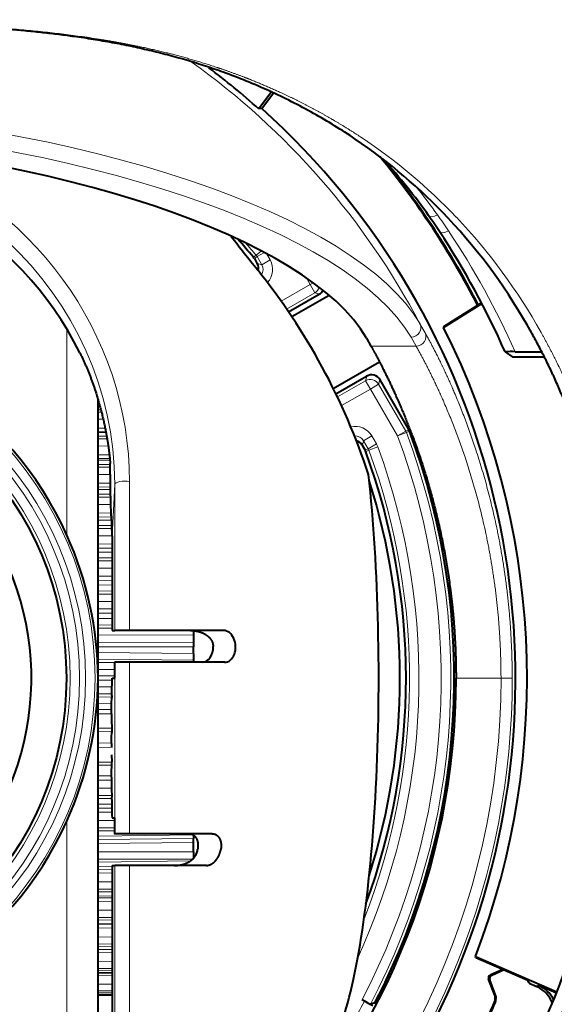
# Model space of a CAD drawing. Extents: x 30 to 581, y 54 to 353.
# Drawn here: x 105 to 122, y 274 to 305 of the extents above; entities that cross this region are included whole.
import ezdxf
from ezdxf.enums import TextEntityAlignment as Align

# ---------------------------------------------------------------- set-up
doc = ezdxf.new("R2010")
doc.units = 0
doc.layers.get('0').update_dxf_attribs({"lineweight": 13})
doc.styles.get("Standard").update_dxf_attribs({"font": 'isocp.shx'})
doc.dimstyles.get("Standard").update_dxf_attribs({"dimtxt": 2.5, "dimasz": 2.5, "dimexe": 1.25, "dimexo": 0.625, "dimtad": 1, "dimcen": 2.5, "dimadec": 0, "dimazin": 0, "dimtfac": 1, "dimtmove": 0, "dimatfit": 0, "dimfxl": 1, "dimarcsym": 0})

# ---------------------------------------------------------------- blocks, each defined once
blk = doc.blocks.new('*D3')
at = {"color": 7, "lineweight": 13}
blk.add_line((58.243597, 269.723319), (140.842558, 337.617216), dxfattribs=at)
at = {"color": 7, "lineweight": 13, "ltscale": 0.477289}
blk.add_line((140.842558, 337.617216), (159.934126, 337.617216), dxfattribs=at)
at = {"color": 7, "lineweight": 13}
for points in [[(134.041064, 331.189009), (135.495688, 333.22225), (133.219328, 332.188726)], [(59.698222, 271.756558), (58.243597, 269.723319), (60.519957, 270.756843)]]:
    blk.add_lwpolyline(points, dxfattribs=at)
blk.add_arc((96.869643, 301.472784), 50, 218.273274, 269.999997, dxfattribs=at)
at = {"color": 7, "lineweight": 13, "width": 0.8}
for s, p, p2 in [('%%c', (143.534525, 338.117216), (146.46786, 338.117216)), ('100', (147.467856, 338.117216), (157.934126, 338.117216))]:
    blk.add_text(s, height=5, dxfattribs=at).set_placement(p, p2, align=Align.FIT)
blk = doc.blocks.new('BLOCK1310')
at = {"color": 7, "lineweight": 40, "ltscale": 0.000442}
blk.add_line((14.484, 19.221), (14.495, 19.235), dxfattribs=at)
at = {"color": 7, "lineweight": 40, "ltscale": 0.016575}
blk.add_line((16.453, 18.461), (16.054, 17.931), dxfattribs=at)
at = {"color": 7, "lineweight": 40, "ltscale": 0.01535}
blk.add_line((16.148, 17.94), (16.518, 18.431), dxfattribs=at)
at = {"color": 7, "lineweight": 40, "ltscale": 0.002369}
blk.add_line((16.148, 17.94), (16.054, 17.931), dxfattribs=at)
at = {"color": 7, "lineweight": 13, "ltscale": 0.005383}
blk.add_line((15.977, 13.318), (16.142, 13.456), dxfattribs=at)
at = {"color": 7, "lineweight": 13, "ltscale": 0.006572}
blk.add_line((16.234, 13.407), (16.006, 13.276), dxfattribs=at)
at = {"color": 7, "lineweight": 13, "ltscale": 0.005909}
blk.add_line((16.295, 13.376), (16.413, 13.171), dxfattribs=at)
at = {"color": 7, "lineweight": 13, "ltscale": 0.000218}
for p, q in [((15.895, 13.261), (15.888, 13.255)), ((15.924, 13.219), (15.917, 13.214)), ((16.017, 13.058), (16.009, 13.053)), ((17.956, 12.099), (17.961, 12.092)), ((19.456, 9.501), (19.452, 9.509)), ((19.866, 9.391), (19.873, 9.396)), ((20.772, 7.821), (20.78, 7.826)), ((20.793, 7.777), (20.802, 7.78)), ((19.317, 7.342), (19.309, 7.338)), ((19.41, 7.181), (19.402, 7.177)), ((19.432, 7.135), (19.423, 7.132))]:
    blk.add_line(p, q, dxfattribs=at)
at = {"color": 7, "lineweight": 13, "ltscale": 0.002499}
for p, q in [((15.977, 13.318), (15.895, 13.261)), ((16.006, 13.276), (15.924, 13.219)), ((19.5, 7.224), (19.41, 7.181)), ((19.522, 7.177), (19.432, 7.135))]:
    blk.add_line(p, q, dxfattribs=at)
at = {"color": 7, "lineweight": 40, "ltscale": 0.004643}
blk.add_line((15.917, 13.214), (16.009, 13.053), dxfattribs=at)
at = {"color": 7, "lineweight": 13, "ltscale": 0.007347}
for p, q in [((16.006, 13.276), (16.153, 13.021)), ((19.353, 7.478), (19.5, 7.224)), ((19.613, 7.628), (19.76, 7.374))]:
    blk.add_line(p, q, dxfattribs=at)
at = {"color": 7, "lineweight": 13, "ltscale": 0.003521}
for p, q in [((16.153, 13.021), (16.017, 13.058)), ((17.82, 12.136), (17.956, 12.099)), ((19.42, 9.365), (19.456, 9.501)), ((19.829, 9.255), (19.866, 9.391)), ((19.353, 7.478), (19.317, 7.342))]:
    blk.add_line(p, q, dxfattribs=at)
at = {"color": 7, "lineweight": 13, "ltscale": 0.007499}
for p, q in [((16.413, 13.171), (16.153, 13.021)), ((17.67, 12.395), (17.82, 12.136)), ((19.57, 9.105), (19.42, 9.365)), ((19.57, 9.105), (19.829, 9.255)), ((20.422, 7.629), (20.682, 7.779)), ((19.613, 7.628), (19.353, 7.478)), ((20.422, 7.629), (20.703, 7.734)), ((19.76, 7.374), (19.5, 7.224)), ((19.522, 7.177), (19.804, 7.281))]:
    blk.add_line(p, q, dxfattribs=at)
at = {"color": 7, "lineweight": 13, "ltscale": 0.006348}
blk.add_line((17.543, 12.615), (17.67, 12.395), dxfattribs=at)
at = {"color": 7, "lineweight": 13, "ltscale": 0.002887}
blk.add_line((17.67, 12.395), (17.77, 12.453), dxfattribs=at)
at = {"color": 7, "lineweight": 13, "ltscale": 0.026213}
for p, q in [((16.762, 11.871), (17.67, 12.395)), ((18.662, 8.581), (19.57, 9.105))]:
    blk.add_line(p, q, dxfattribs=at)
at = {"color": 7, "lineweight": 13, "ltscale": 0.025572}
for p, q in [((16.934, 11.624), (17.82, 12.136)), ((18.534, 8.854), (19.42, 9.365))]:
    blk.add_line(p, q, dxfattribs=at)
at = {"color": 7, "lineweight": 40, "ltscale": 0.027857}
for p, q in [((16.996, 11.534), (17.961, 12.092)), ((18.487, 8.951), (19.452, 9.509))]:
    blk.add_line(p, q, dxfattribs=at)
at = {"color": 7, "lineweight": 40, "ltscale": 0.033887}
blk.add_line((18.276, 12.053), (17.102, 11.375), dxfattribs=at)
at = {"color": 7, "lineweight": 40, "ltscale": 0.035636}
blk.add_line((21.871, 11.041), (23.08, 11.797), dxfattribs=at)
at = {"color": 7, "lineweight": 40, "ltscale": 0.03497}
blk.add_line((21.881, 11.079), (23.068, 11.82), dxfattribs=at)
at = {"color": 7, "lineweight": 13, "ltscale": 0.162362}
blk.add_line((10.017, 10.994), (10.017, 4.499), dxfattribs=at)
at = {"color": 7, "lineweight": 13, "ltscale": 0.0081}
blk.add_line((21.131, 11.158), (21.292, 10.876), dxfattribs=at)
at = {"color": 7, "lineweight": 40, "ltscale": 0.000971}
blk.add_line((21.881, 11.079), (21.871, 11.041), dxfattribs=at)
at = {"color": 7, "lineweight": 40, "ltscale": 0.007223}
blk.add_line((19.445, 10.71), (19.588, 10.459), dxfattribs=at)
at = {"color": 7, "lineweight": 13, "ltscale": 0.007998}
blk.add_line((20.848, 10.736), (21.007, 10.459), dxfattribs=at)
at = {"color": 7, "lineweight": 13, "ltscale": 0.03548}
blk.add_line((19.588, 10.459), (21.007, 10.459), dxfattribs=at)
at = {"color": 7, "lineweight": 40, "ltscale": 0.007377}
blk.add_line((23.81, 10.276), (24.057, 10.113), dxfattribs=at)
at = {"color": 7, "lineweight": 40, "ltscale": 0.020898}
blk.add_line((24.127, 10.281), (24.963, 10.279), dxfattribs=at)
at = {"color": 7, "lineweight": 40, "ltscale": 0.041945}
blk.add_line((18.402, 9.124), (19.855, 9.962), dxfattribs=at)
at = {"color": 7, "lineweight": 40, "ltscale": 0.024755}
blk.add_line((25.047, 10.113), (24.057, 10.113), dxfattribs=at)
at = {"color": 7, "lineweight": 40, "ltscale": 0.045313}
blk.add_line((20.78, 7.826), (19.873, 9.396), dxfattribs=at)
at = {"color": 7, "lineweight": 13, "ltscale": 0.042617}
for p, q in [((19.57, 9.105), (20.422, 7.629)), ((19.829, 9.255), (20.682, 7.779))]:
    blk.add_line(p, q, dxfattribs=at)
at = {"color": 7, "lineweight": 40}
blk.add_line((11, -12.628), (11, 8.77), dxfattribs=at)
at = {"color": 7, "lineweight": 13, "ltscale": 0.000834}
blk.add_line((11.033, 8.65), (11, 8.65), dxfattribs=at)
at = {"color": 7, "lineweight": 13, "ltscale": 0.001509}
blk.add_line((11.06, 8.551), (11, 8.552), dxfattribs=at)
at = {"color": 7, "lineweight": 13, "ltscale": 0.001551}
blk.add_line((11, 8.546), (11.062, 8.545), dxfattribs=at)
at = {"color": 7, "lineweight": 13, "ltscale": 0.002192}
blk.add_line((11, 8.45), (11.088, 8.448), dxfattribs=at)
at = {"color": 7, "lineweight": 13, "ltscale": 0.002675}
blk.add_line((11, 8.374), (11.107, 8.373), dxfattribs=at)
at = {"color": 7, "lineweight": 13, "ltscale": 0.004013}
blk.add_line((11, 8.153), (11.161, 8.152), dxfattribs=at)
at = {"color": 7, "lineweight": 13, "ltscale": 0.005542}
blk.add_line((11.222, 7.868), (11, 7.872), dxfattribs=at)
at = {"color": 7, "lineweight": 13, "ltscale": 0.006064}
blk.add_line((11.243, 7.762), (11, 7.766), dxfattribs=at)
at = {"color": 7, "lineweight": 13, "ltscale": 0.002498}
for p, q in [((20.772, 7.821), (20.682, 7.779)), ((20.793, 7.777), (20.703, 7.734))]:
    blk.add_line(p, q, dxfattribs=at)
at = {"color": 7, "lineweight": 13, "ltscale": 0.006211}
blk.add_line((11, 7.735), (11.248, 7.731), dxfattribs=at)
at = {"color": 7, "lineweight": 13, "ltscale": 0.006735}
blk.add_line((11, 7.621), (11.269, 7.616), dxfattribs=at)
at = {"color": 7, "lineweight": 13, "ltscale": 0.007073}
blk.add_line((11, 7.539), (11.283, 7.538), dxfattribs=at)
at = {"color": 7, "lineweight": 13, "ltscale": 0.007967}
blk.add_line((11, 7.312), (11.319, 7.31), dxfattribs=at)
at = {"color": 7, "lineweight": 40, "ltscale": 0.004644}
blk.add_line((19.309, 7.338), (19.402, 7.177), dxfattribs=at)
at = {"color": 7, "lineweight": 13, "ltscale": 0.008882}
blk.add_line((11.355, 7.029), (11, 7.034), dxfattribs=at)
at = {"color": 7, "lineweight": 13, "ltscale": 0.009177}
blk.add_line((11.367, 6.915), (11, 6.92), dxfattribs=at)
at = {"color": 7, "lineweight": 13, "ltscale": 0.009297}
blk.add_line((11, 6.865), (11.372, 6.86), dxfattribs=at)
at = {"color": 7, "lineweight": 13, "ltscale": 0.009445}
blk.add_line((11, 6.733), (11.378, 6.727), dxfattribs=at)
at = {"color": 7, "lineweight": 13, "ltscale": 0.009474}
blk.add_line((11, 6.647), (11.379, 6.645), dxfattribs=at)
at = {"color": 7, "lineweight": 40, "ltscale": 0.034312}
blk.add_line((11.396, 5.392), (11.377, 6.764), dxfattribs=at)
at = {"color": 7, "lineweight": 13, "ltscale": 0.009557}
blk.add_line((11, 6.415), (11.382, 6.414), dxfattribs=at)
at = {"color": 7, "lineweight": 13, "ltscale": 0.009655}
blk.add_line((11.386, 6.137), (11, 6.142), dxfattribs=at)
at = {"color": 7, "lineweight": 13, "ltscale": 0.009695}
blk.add_line((11.388, 6.017), (11, 6.022), dxfattribs=at)
at = {"color": 7, "lineweight": 13, "ltscale": 0.009722}
blk.add_line((11, 5.943), (11.389, 5.938), dxfattribs=at)
at = {"color": 7, "lineweight": 13, "ltscale": 0.040614}
blk.add_line((11.439, 4.48), (11.522, 6.103), dxfattribs=at)
at = {"color": 7, "lineweight": 13, "ltscale": 0.115073}
blk.add_line((11.522, 6.103), (11.522, 1.5), dxfattribs=at)
at = {"color": 7, "lineweight": 13, "ltscale": 0.117166}
blk.add_line((11.987, 6.187), (11.987, 1.5), dxfattribs=at)
at = {"color": 7, "lineweight": 13, "ltscale": 0.009771}
blk.add_line((11, 5.795), (11.391, 5.789), dxfattribs=at)
at = {"color": 7, "lineweight": 13, "ltscale": 0.009798}
blk.add_line((11, 5.704), (11.392, 5.703), dxfattribs=at)
at = {"color": 7, "lineweight": 13, "ltscale": 0.009871}
blk.add_line((11, 5.47), (11.395, 5.469), dxfattribs=at)
at = {"color": 7, "lineweight": 13, "ltscale": 0.010305}
blk.add_line((11.412, 5.199), (11, 5.203), dxfattribs=at)
at = {"color": 7, "lineweight": 13, "ltscale": 0.010519}
blk.add_line((11.421, 5.074), (11, 5.078), dxfattribs=at)
at = {"color": 7, "lineweight": 13, "ltscale": 0.010664}
blk.add_line((11, 4.976), (11.427, 4.97), dxfattribs=at)
at = {"color": 7, "lineweight": 13, "ltscale": 0.010837}
blk.add_line((11, 4.812), (11.433, 4.807), dxfattribs=at)
at = {"color": 7, "lineweight": 13, "ltscale": 0.0109}
blk.add_line((11, 4.717), (11.436, 4.717), dxfattribs=at)
at = {"color": 7, "lineweight": 13, "ltscale": 0.01097}
for p, q in [((11, 4.483), (11.439, 4.483)), ((11.439, 4.222), (11, 4.225)), ((11.439, 4.092), (11, 4.095)), ((11, 3.695), (11.439, 3.696)), ((11, 3.462), (11.439, 3.463)), ((11.439, 3.212), (11, 3.215)), ((11.439, 3.079), (11, 3.082)), ((11, 2.936), (11.439, 2.931)), ((11, 2.745), (11.439, 2.74)), ((11, 2.645), (11.439, 2.646)), ((11, 2.414), (11.439, 2.416)), ((11.439, 2.178), (11, 2.18)), ((11.439, 2.042), (11, 2.044)), ((11, 1.878), (11.439, 1.874)), ((11, 1.676), (11.439, 1.672)), ((11, 1.574), (11.439, 1.576)), ((11.439, -6.017), (11, -6.022)), ((11.439, -6.137), (11, -6.142)), ((11, -6.415), (11.439, -6.414)), ((11, -6.647), (11.439, -6.645)), ((11, -7.312), (11.439, -7.31)), ((11, -7.539), (11.439, -7.537)), ((11, -8.153), (11.439, -8.15)), ((11, -8.374), (11.439, -8.371)), ((11, -8.931), (11.439, -8.928)), ((11, -9.145), (11.439, -9.142)), ((11, -9.642), (11.439, -9.638)), ((11, -9.847), (11.439, -9.843))]:
    blk.add_line(p, q, dxfattribs=at)
at = {"color": 7, "lineweight": 40, "ltscale": 0.074512}
blk.add_line((11.439, 4.48), (11.439, 1.5), dxfattribs=at)
at = {"color": 7, "lineweight": 13, "ltscale": 0.010971}
for p, q in [((11, 3.971), (11.439, 3.965)), ((11, 3.793), (11.439, 3.788)), ((11, -5.943), (11.439, -5.937)), ((11, -6.733), (11.439, -6.727)), ((11, -6.865), (11.439, -6.859)), ((11.439, -6.914), (11, -6.92)), ((11.439, -7.028), (11, -7.034)), ((11, -7.621), (11.439, -7.613)), ((11, -7.735), (11.439, -7.728)), ((11.439, -7.759), (11, -7.766)), ((11.439, -7.865), (11, -7.872)), ((11, -8.45), (11.439, -8.442)), ((11, -8.546), (11.439, -8.539)), ((11.439, -8.545), (11, -8.552)), ((11.439, -8.643), (11, -8.65)), ((11, -9.215), (11.439, -9.207))]:
    blk.add_line(p, q, dxfattribs=at)
at = {"color": 7, "lineweight": 13, "ltscale": 0.075001}
blk.add_line((11, 1.348), (14, 1.364), dxfattribs=at)
at = {"color": 7, "lineweight": 40, "ltscale": 0.001547}
blk.add_line((11.439, 1.5), (11.501, 1.5), dxfattribs=at)
at = {"color": 7, "lineweight": 40, "ltscale": 0.000523}
blk.add_line((11.501, 1.5), (11.522, 1.5), dxfattribs=at)
at = {"color": 7, "lineweight": 40, "ltscale": 0.011642}
for p, q in [((11.987, 1.5), (11.522, 1.5)), ((11.987, 0.5), (11.522, 0.5)), ((11.987, -4.9), (11.522, -4.9)), ((11.987, -5.9), (11.522, -5.9))]:
    blk.add_line(p, q, dxfattribs=at)
at = {"color": 7, "lineweight": 40, "ltscale": 0.074063}
blk.add_line((14.95, 1.5), (11.987, 1.5), dxfattribs=at)
at = {"color": 7, "lineweight": 40, "ltscale": 0.003293}
blk.add_line((14, 1.496), (14, 1.364), dxfattribs=at)
at = {"color": 7, "lineweight": 40, "ltscale": 0.00603}
blk.add_line((14, 1.364), (14, 1.123), dxfattribs=at)
at = {"color": 7, "lineweight": 13, "ltscale": 0.075}
for p, q in [((14, 1.123), (11, 1.129)), ((14, 0.985), (11, 0.991)), ((11, -5.47), (14, -5.466))]:
    blk.add_line(p, q, dxfattribs=at)
at = {"color": 7, "lineweight": 40, "ltscale": 0.003443}
blk.add_line((14, 1.123), (14, 0.985), dxfattribs=at)
at = {"color": 7, "lineweight": 40, "ltscale": 0.005098}
blk.add_line((14, 0.781), (14, 0.985), dxfattribs=at)
at = {"color": 7, "lineweight": 40, "ltscale": 0.000621}
blk.add_line((14.619, 1.025), (14.62, 1), dxfattribs=at)
at = {"color": 7, "lineweight": 13, "ltscale": 0.075003}
for p, q in [((11, 0.806), (14, 0.781)), ((11, 0.595), (14, 0.569))]:
    blk.add_line(p, q, dxfattribs=at)
at = {"color": 7, "lineweight": 40, "ltscale": 0.005292}
blk.add_line((14, 0.781), (14, 0.569), dxfattribs=at)
at = {"color": 7, "lineweight": 13, "ltscale": 0.012761}
for p, q in [((11, 0.492), (11.51, 0.495)), ((11, 0.272), (11.51, 0.276)), ((11.51, 0.069), (11, 0.069)), ((11, -4.483), (11.51, -4.483)), ((11, -4.717), (11.51, -4.717))]:
    blk.add_line(p, q, dxfattribs=at)
at = {"color": 7, "lineweight": 40, "ltscale": 0.000279}
for p, q in [((11.51, 0.5), (11.522, 0.5)), ((11.51, -4.9), (11.522, -4.9))]:
    blk.add_line(p, q, dxfattribs=at)
at = {"color": 7, "lineweight": 40, "ltscale": 0.0125}
for p, q in [((11.51, 0.5), (11.51, 0)), ((11.51, -4.4), (11.51, -4.9))]:
    blk.add_line(p, q, dxfattribs=at)
at = {"color": 7, "lineweight": 13, "ltscale": 0.135}
for p, q in [((11.522, 0.5), (11.522, -4.9)), ((11.987, -4.9), (11.987, 0.5))]:
    blk.add_line(p, q, dxfattribs=at)
at = {"color": 7, "lineweight": 40, "ltscale": 0.07488}
blk.add_line((14.983, 0.5), (11.987, 0.5), dxfattribs=at)
at = {"color": 7, "lineweight": 13, "ltscale": 0.04434}
blk.add_line((12.226, 0.5), (14, 0.512), dxfattribs=at)
at = {"color": 7, "lineweight": 40, "ltscale": 0.001427}
blk.add_line((14, 0.569), (14, 0.512), dxfattribs=at)
at = {"color": 7, "lineweight": 40, "ltscale": 0.000308}
blk.add_line((14, 0.512), (14, 0.5), dxfattribs=at)
at = {"color": 7, "lineweight": 40, "ltscale": 0.001828}
blk.add_line((11.437, 0), (11.51, 0), dxfattribs=at)
at = {"color": 7, "lineweight": 13, "ltscale": 0.0354}
blk.add_line((23.681, 0), (22.265, 0), dxfattribs=at)
at = {"color": 7, "lineweight": 13, "ltscale": 0.008801}
blk.add_line((23.681, 0), (24.033, 0), dxfattribs=at)
at = {"color": 7, "lineweight": 13, "ltscale": 0.010849}
blk.add_line((11.434, -0.069), (11, -0.069), dxfattribs=at)
at = {"color": 7, "lineweight": 13, "ltscale": 0.010803}
blk.add_line((11, -0.272), (11.432, -0.275), dxfattribs=at)
at = {"color": 7, "lineweight": 40, "ltscale": 0.007467}
blk.add_line((11.431, -0.547), (11.432, -0.248), dxfattribs=at)
at = {"color": 7, "lineweight": 13, "ltscale": 0.01079}
blk.add_line((11, -0.492), (11.432, -0.495), dxfattribs=at)
at = {"color": 7, "lineweight": 13, "ltscale": 0.010778}
blk.add_line((11, -0.595), (11.431, -0.591), dxfattribs=at)
at = {"color": 7, "lineweight": 40, "ltscale": 0.004723}
blk.add_line((11.426, -0.8), (11.431, -0.611), dxfattribs=at)
at = {"color": 7, "lineweight": 40, "ltscale": 0.001614}
blk.add_line((11.431, -0.547), (11.431, -0.611), dxfattribs=at)
at = {"color": 7, "lineweight": 13, "ltscale": 0.010656}
blk.add_line((11, -0.806), (11.426, -0.802), dxfattribs=at)
at = {"color": 7, "lineweight": 40, "ltscale": 0.004842}
blk.add_line((11.424, -0.994), (11.426, -0.8), dxfattribs=at)
at = {"color": 7, "lineweight": 13, "ltscale": 0.010609}
blk.add_line((11.424, -0.99), (11, -0.991), dxfattribs=at)
at = {"color": 7, "lineweight": 13, "ltscale": 0.010604}
for p, q in [((11.424, -1.128), (11, -1.129)), ((11.424, -3.079), (11, -3.082))]:
    blk.add_line(p, q, dxfattribs=at)
at = {"color": 7, "lineweight": 40, "ltscale": 0.003237}
for p, q in [((11.424, -1.123), (11.424, -0.994)), ((11.423, -2.057), (11.423, -2.187)), ((11.424, -3.121), (11.424, -3.25))]:
    blk.add_line(p, q, dxfattribs=at)
at = {"color": 7, "lineweight": 40, "ltscale": 0.005604}
for p, q in [((11.424, -1.123), (11.425, -1.347)), ((11.424, -3.25), (11.426, -3.474))]:
    blk.add_line(p, q, dxfattribs=at)
at = {"color": 7, "lineweight": 40, "ltscale": 0.005544}
for p, q in [((11.425, -1.347), (11.429, -1.569)), ((11.425, -2.411), (11.428, -2.633))]:
    blk.add_line(p, q, dxfattribs=at)
at = {"color": 7, "lineweight": 13, "ltscale": 0.010716}
for p, q in [((11, -1.574), (11.429, -1.576)), ((11, -2.645), (11.429, -2.646))]:
    blk.add_line(p, q, dxfattribs=at)
at = {"color": 7, "lineweight": 13, "ltscale": 0.010723}
blk.add_line((11, -1.676), (11.429, -1.672), dxfattribs=at)
at = {"color": 7, "lineweight": 40, "ltscale": 0.003883}
for p, q in [((11.425, -1.864), (11.428, -1.708)), ((11.425, -2.927), (11.429, -2.772))]:
    blk.add_line(p, q, dxfattribs=at)
at = {"color": 7, "lineweight": 40, "ltscale": 0.003482}
for p, q in [((11.429, -1.569), (11.428, -1.708)), ((11.429, -2.772), (11.428, -2.633))]:
    blk.add_line(p, q, dxfattribs=at)
at = {"color": 7, "lineweight": 13, "ltscale": 0.010586}
for p, q in [((11.423, -2.042), (11, -2.044)), ((11.423, -2.179), (11, -2.18))]:
    blk.add_line(p, q, dxfattribs=at)
at = {"color": 7, "lineweight": 40, "ltscale": 0.004841}
for p, q in [((11.423, -2.057), (11.425, -1.864)), ((11.424, -3.121), (11.425, -2.927))]:
    blk.add_line(p, q, dxfattribs=at)
at = {"color": 7, "lineweight": 13, "ltscale": 0.010724}
blk.add_line((11, -2.745), (11.429, -2.74), dxfattribs=at)
at = {"color": 7, "lineweight": 13, "ltscale": 0.010608}
blk.add_line((11.424, -3.212), (11, -3.215), dxfattribs=at)
at = {"color": 7, "lineweight": 13, "ltscale": 0.010652}
blk.add_line((11, -3.462), (11.426, -3.463), dxfattribs=at)
at = {"color": 7, "lineweight": 13, "ltscale": 0.010749}
blk.add_line((11, -3.695), (11.43, -3.696), dxfattribs=at)
at = {"color": 7, "lineweight": 40, "ltscale": 0.006744}
blk.add_line((11.426, -3.474), (11.431, -3.744), dxfattribs=at)
at = {"color": 7, "lineweight": 13, "ltscale": 0.010783}
blk.add_line((11, -3.793), (11.431, -3.788), dxfattribs=at)
at = {"color": 7, "lineweight": 13, "ltscale": 0.010796}
blk.add_line((11, -3.971), (11.432, -3.966), dxfattribs=at)
at = {"color": 7, "lineweight": 40, "ltscale": 0.001868}
blk.add_line((11.431, -3.819), (11.431, -3.744), dxfattribs=at)
at = {"color": 7, "lineweight": 40, "ltscale": 0.005724}
blk.add_line((11.431, -3.819), (11.432, -4.048), dxfattribs=at)
at = {"color": 7, "lineweight": 13, "ltscale": 0.010805}
blk.add_line((11.432, -4.092), (11, -4.095), dxfattribs=at)
at = {"color": 7, "lineweight": 13, "ltscale": 0.010834}
blk.add_line((11.433, -4.222), (11, -4.225), dxfattribs=at)
at = {"color": 7, "lineweight": 13, "ltscale": 0.238893}
blk.add_line((10.017, -14.055), (10.017, -4.499), dxfattribs=at)
at = {"color": 7, "lineweight": 40, "ltscale": 0.001788}
blk.add_line((11.439, -4.4), (11.51, -4.4), dxfattribs=at)
at = {"color": 7, "lineweight": 13, "ltscale": 0.012762}
blk.add_line((11, -4.812), (11.51, -4.805), dxfattribs=at)
at = {"color": 7, "lineweight": 13, "ltscale": 0.075007}
blk.add_line((11, -4.976), (14, -4.935), dxfattribs=at)
at = {"color": 7, "lineweight": 40, "ltscale": 0.065073}
blk.add_line((14.59, -4.9), (11.987, -4.9), dxfattribs=at)
at = {"color": 7, "lineweight": 40, "ltscale": 0.002647}
blk.add_line((14, -4.942), (14, -5.047), dxfattribs=at)
at = {"color": 7, "lineweight": 13, "ltscale": 0.075004}
for p, q in [((14, -5.047), (11, -5.078)), ((14, -5.173), (11, -5.203))]:
    blk.add_line(p, q, dxfattribs=at)
at = {"color": 7, "lineweight": 40, "ltscale": 0.003132}
blk.add_line((14, -5.173), (14, -5.047), dxfattribs=at)
at = {"color": 7, "lineweight": 40, "ltscale": 0.00732}
blk.add_line((14, -5.466), (14, -5.173), dxfattribs=at)
at = {"color": 7, "lineweight": 40, "ltscale": 0.005266}
blk.add_line((14, -5.466), (14, -5.676), dxfattribs=at)
at = {"color": 7, "lineweight": 13, "ltscale": 0.074396}
blk.add_line((11, -5.704), (13.976, -5.7), dxfattribs=at)
at = {"color": 7, "lineweight": 13, "ltscale": 0.072811}
blk.add_line((11, -5.795), (13.912, -5.752), dxfattribs=at)
at = {"color": 7, "lineweight": 40, "ltscale": 0.001603}
blk.add_line((11.439, -5.9), (11.503, -5.9), dxfattribs=at)
at = {"color": 7, "lineweight": 40, "ltscale": 0.129096}
blk.add_line((11.439, -5.9), (11.439, -11.064), dxfattribs=at)
at = {"color": 7, "lineweight": 40, "ltscale": 0.000467}
blk.add_line((11.503, -5.9), (11.522, -5.9), dxfattribs=at)
at = {"color": 7, "lineweight": 13, "ltscale": 0.222365}
blk.add_line((11.522, -5.9), (11.522, -14.795), dxfattribs=at)
at = {"color": 7, "lineweight": 40, "ltscale": 0.060528}
blk.add_line((14.408, -5.9), (11.987, -5.9), dxfattribs=at)
at = {"color": 7, "lineweight": 13, "ltscale": 0.22744}
blk.add_line((11.987, -14.998), (11.987, -5.9), dxfattribs=at)
at = {"color": 7, "lineweight": 40, "ltscale": 0.069855}
blk.add_line((22.878, -8.766), (25.441, -9.88), dxfattribs=at)
at = {"color": 7, "lineweight": 40, "ltscale": 0.000947}
blk.add_line((22.893, -8.801), (22.878, -8.766), dxfattribs=at)
at = {"color": 7, "lineweight": 40, "ltscale": 0.044384}
blk.add_line((22.893, -8.801), (24.521, -9.509), dxfattribs=at)
at = {"color": 7, "lineweight": 40, "ltscale": 0.01097}
blk.add_line((11.439, -9.285), (11, -9.293), dxfattribs=at)
at = {"color": 7, "lineweight": 40, "ltscale": 0.011053}
blk.add_line((23.743, -9.171), (23.343, -9.358), dxfattribs=at)
at = {"color": 7, "lineweight": 40, "ltscale": 0.011022}
blk.add_line((23.776, -9.185), (23.376, -9.371), dxfattribs=at)
at = {"color": 7, "lineweight": 13, "ltscale": 0.010972}
for p, q in [((11.439, -9.355), (11, -9.363)), ((11, -9.91), (11.439, -9.901)), ((11.439, -9.995), (11, -10.004))]:
    blk.add_line(p, q, dxfattribs=at)
at = {"color": 7, "lineweight": 40, "ltscale": 0.013283}
blk.add_line((23.482, -9.98), (23.292, -9.484), dxfattribs=at)
at = {"color": 7, "lineweight": 13, "ltscale": 0.000895}
for p, q in [((23.292, -9.484), (23.325, -9.497)), ((23.343, -9.358), (23.376, -9.371))]:
    blk.add_line(p, q, dxfattribs=at)
at = {"color": 7, "lineweight": 40, "ltscale": 0.01294}
blk.add_line((23.51, -9.981), (23.325, -9.497), dxfattribs=at)
at = {"color": 7, "lineweight": 40, "ltscale": 0.002078}
blk.add_line((24.553, -9.585), (24.521, -9.509), dxfattribs=at)
at = {"color": 7, "lineweight": 40, "ltscale": 0.000318}
blk.add_line((24.553, -9.585), (24.558, -9.597), dxfattribs=at)
at = {"color": 7, "lineweight": 13, "ltscale": 0.002032}
blk.add_line((24.773, -9.696), (24.849, -9.667), dxfattribs=at)
at = {"color": 7, "lineweight": 40, "ltscale": 0.00158}
blk.add_line((24.773, -9.696), (24.83, -9.724), dxfattribs=at)
at = {"color": 7, "lineweight": 40, "ltscale": 0.015723}
blk.add_line((25.426, -9.917), (24.849, -9.667), dxfattribs=at)
at = {"color": 7, "lineweight": 40, "ltscale": 0.010971}
blk.add_line((11.439, -9.963), (11, -9.971), dxfattribs=at)
at = {"color": 7, "lineweight": 40, "ltscale": 0.002284}
blk.add_line((19.387, -10.169), (19.307, -10.123), dxfattribs=at)
at = {"color": 7, "lineweight": 40, "ltscale": 0.00375}
blk.add_line((19.714, -10.227), (19.57, -10.269), dxfattribs=at)
at = {"color": 7, "lineweight": 40, "ltscale": 0.001514}
blk.add_line((19.714, -10.227), (19.766, -10.257), dxfattribs=at)
at = {"color": 7, "lineweight": 13, "ltscale": 0.000708}
blk.add_line((23.477, -10.207), (23.505, -10.208), dxfattribs=at)
at = {"color": 7, "lineweight": 13, "ltscale": 0.000707}
blk.add_line((23.482, -9.98), (23.51, -9.981), dxfattribs=at)
at = {"color": 7, "lineweight": 13}
for radius in [10.905, 10.605, 10.418, 10.118]:
    blk.add_circle((0, 0), radius, dxfattribs=at)
at = {"color": 7, "lineweight": 40}
blk.add_circle((0, 0), 10, dxfattribs=at)
for centre, radius, start, end in [((0, 17), 50, 94.9634, 360), ((0, 17), 50, 270, 85.9617), ((0, 0), 24.068, 48.1612, 53), ((0, 0), 24.138, 131.9911, 408.0089), ((9.372, 2.595), 17.358, 43.2359, 55.9609), ((0, 0), 25.774, 27.1034, 39.585), ((0, 0), 25.8, 27.1084, 39.3364), ((6.252, 3.885), 18.536, 35.1838, 42.1461), ((5.486, 3.326), 19.484, 33.4551, 35.2302), ((8.865, 2.161), 18.025, 28.9485, 43.134), ((0.408, -0.032), 25.572, 23.7716, 33.4591), ((57.236, 46.024), 52.905, 217.3696, 218.8107), ((0, 0), 20.691, 39.8382, 41.9312), ((15.664, 13.069), 0.291, 30.0001, 39.8381), ((15.756, 12.908), 0.292, 344.9779, 29.9306), ((0, 0), 20.54, 18.2037, 38.7826), ((17.806, 12.359), 0.308, 300.0118, 332.4235), ((0, 0), 10.981, 24.1886, 155.8116), ((0, 0), 24.5, 339.0354, 386.7867), ((24.019, 5.381), 4.901, 88.7367, 92.4403), ((19.606, 9.241), 0.309, 30.0128, 119.9896), ((0, 0), 22.209, 332.5808, 20.5055), ((20.512, 7.671), 0.309, 20.5075, 29.998), ((19.057, 7.192), 0.292, 30.0661, 75.0267), ((19.15, 7.031), 0.291, 20.1639, 29.9979), ((0, 0), 20.691, 339.8977, 20.1618), ((0, 0), 20.5, 342.33, 377.6748), ((1.887, 4.487), 9.552, 359.9591, 5.4331), ((0, 0), 8.9, 236.5996, 393.4004), ((-0.18, -0.086), 11.181, 0.4408, 24.2118), ((15.388, -0.186), 3.956, 177.2985, 180.8904), ((-0.034, 0), 22.3, 314.5141, 360), ((-0.18, 0.086), 11.181, 335.7881, 359.5593), ((0.787, -0.057), 26.538, 334.6262, 0.1174), ((18.197, -4.117), 6.765, 179.4176, 182.4008), ((0, 0), 10.981, 204.1886, 335.8114), ((13.39, -5.258), 0.754, 338.5324, 349.1207), ((23.385, -9.448), 0.1, 115.0217, 200.9788), ((23.418, -9.462), 0.1, 115.0241, 200.9764), ((26.198, -6.277), 3.704, 243.7106, 247.3822), ((24.375, -10.613), 1, 22.5233, 62.875), ((24.45, -10.584), 1, 27.1036, 66.502), ((21.943, -5.728), 5.125, 239.0541, 242.409), ((22.024, -5.77), 5.128, 239.0542, 242.4068), ((0, 0), 25.6, 335.4979, 336.5021), ((-0.001, 0), 25.627, 335.4736, 336.5264), ((23.202, -10.088), 0.3, 336.5016, 21.0003), ((23.23, -10.088), 0.3, 336.5258, 21.0003)]:
    blk.add_arc(centre, radius, start, end, dxfattribs=at)
at = {"color": 7, "lineweight": 13}
for centre, radius, start, end in [((0, 0), 23.896, 27.8348, 54.3364), ((9.612, 2.481), 17.47, 43.5462, 56.355), ((6.151, 3.546), 19.056, 35.4106, 38.6842), ((5.752, 3.209), 19.577, 33.7539, 35.5366), ((9.118, 2.057), 18.121, 29.1734, 43.4416), ((0.807, -0.1), 25.526, 23.9965, 33.7621), ((0, 0), 20.8, 39.8142, 41.2314), ((15.746, 13.126), 0.3, 29.9985, 39.8157), ((15.893, 12.871), 0.6, 316.6424, 30.0042), ((15.893, 12.871), 0.3, 325.7245, 30.029), ((19.094, 7.328), 0.6, 29.9958, 103.3577), ((20.422, 7.629), 0.3, 20.4852, 29.9985), ((19.094, 7.328), 0.3, 29.971, 94.2756), ((0, 0), 21.8, 332.3306, 380.4838), ((0, 0), 22.1, 332.3123, 380.4838), ((0, 0), 21.1, 335.1705, 380.1858), ((0, 0), 20.8, 338.6195, 380.1858), ((19.241, 7.074), 0.3, 20.1843, 30.0015), ((19.24, 7.074), 0.6, 20.187, 29.9986), ((-0.073, 0), 24.107, 274.9655, 0), ((-0.125, 0), 23.807, 309.2959, 360), ((0.771, -0.148), 26.905, 334.7068, 0.1926), ((0, 0), 21.892, 327.6791, 332.3209)]:
    blk.add_arc(centre, radius, start, end, dxfattribs=at)
for centre, major_axis, ratio, start_param, end_param in [((0.698, 10.876), (20.856, -1.338), 0.3414, 0.224653, 1.592703), ((0, 6.103), (-11.522, 0), 0.939693, 3.141593, 6.283185), ((0.671, 10.459), (20.594, -1.322), 0.3414, 0.224653, 1.592703), ((0, 6.187), (-11.987, 0), 0.939693, 3.141592, 4.345183), ((21.647, 14.739), (0.245, 0.173), 0.490527, 3.141592, 4.516317), ((21.992, 14.233), (0.25, 0.165), 0.481037, 3.121684, 4.542265), ((17.67, 12.395), (0.078, 0.29), 0.999695, 3.927143, 4.691136), ((20.866, 11.018), (0.259, 0.151), 0.916299, 4.16224, 6.239593), ((21.025, 10.74), (0.261, 0.147), 0.91757, 4.174338, 6.239271), ((19.57, 9.105), (0.29, -0.078), 0.999695, 0.78555, 2.356042), ((11.822, 6.101), (0.3, 0), 0.34202, 0.985546, 3.124139)]:
    blk.add_ellipse(centre, major_axis=major_axis, ratio=ratio, start_param=start_param, end_param=end_param, dxfattribs=at)
at = {"color": 7, "lineweight": 40}
for centre, major_axis, ratio, start_param, end_param in [((0.671, 10.459), (19.157, -1.229), 0.3414, 0.223565, 1.592706), ((0, 5.68), (11.5, 0.001), 0.939695, 0.436349, 1.570734), ((17.727, 0), (0, -12.12), 0.173649, 0.433812, 2.128726), ((14.966, 1), (0.034, -0.499), 0.721853, 6.234004, 9.375664), ((14.258, 1), (0.036, -0.499), 0.722443, 6.231476, 7.802334)]:
    blk.add_ellipse(centre, major_axis=major_axis, ratio=ratio, start_param=start_param, end_param=end_param, dxfattribs=at)
at = {"color": 7, "lineweight": 13}
for points, knots in [([(0, 20.704), (0.428, 20.704), (0.856, 20.703), (1.296, 20.701), (3.004, 20.685), (4.703, 20.648), (5.963, 20.605), (8.424, 20.475), (10.802, 20.193), (11.956, 20.002), (13.276, 19.699), (14.556, 19.296), (14.737, 19.237), (15.096, 19.114), (15.452, 18.983), (15.629, 18.916), (16.158, 18.707), (16.68, 18.478), (17.026, 18.316), (17.699, 17.981), (18.352, 17.614), (18.676, 17.422), (18.986, 17.227), (19.291, 17.024)], [0, 0, 0, 0, 0, 0, 3.828406, 3.828406, 3.828406, 15.311346, 15.311346, 15.311346, 26.576609, 26.576609, 26.576609, 28.436966, 28.436966, 28.436966, 30.298613, 30.298613, 30.298613, 34.016626, 34.016626, 34.016626, 37.630663, 37.630663, 37.630663, 37.630663, 37.630663, 37.630663]), ([(24.033, 0), (24.033, 1.398), (23.928, 2.796), (23.719, 4.159), (23.195, 6.422), (22.493, 8.373), (22.174, 9.136), (21.789, 9.949), (21.456, 10.58), (21.399, 10.685), (21.344, 10.784), (21.292, 10.876)], [0, 0, 0, 0, 0, 0, 12.000156, 12.000156, 12.000156, 20.948309, 20.948309, 20.948309, 22.865687, 22.865687, 22.865687, 22.865687, 22.865687, 22.865687]), ([(24.94, 10.89), (25.148, 10.52), (25.347, 10.143), (25.538, 9.757), (25.902, 8.968), (26.229, 8.153), (26.382, 7.737), (26.742, 6.681), (27.034, 5.592), (27.186, 4.927), (27.442, 3.562), (27.596, 2.163), (27.647, 1.452), (27.673, 0.737), (27.675, 0.019)], [0, 0, 0, 0, 0, 0, 4.270736, 4.270736, 4.270736, 8.576706, 8.576706, 8.576706, 15.087698, 15.087698, 15.087698, 21.697702, 21.697702, 21.697702, 21.697702, 21.697702, 21.697702]), ([(23.681, 0), (23.681, 1.345), (23.578, 2.69), (23.373, 4.001), (22.859, 6.18), (22.175, 8.053), (21.863, 8.786), (21.488, 9.566), (21.166, 10.172), (21.11, 10.274), (21.057, 10.369), (21.007, 10.459)], [0, 0, 0, 0, 0, 0, 11.854833, 11.854833, 11.854833, 20.731851, 20.731851, 20.731851, 22.652049, 22.652049, 22.652049, 22.652049, 22.652049, 22.652049]), ([(45.625, 0), (44.936, -1.929), (44.148, -3.815), (43.259, -5.663), (41.834, -8.264), (40.215, -10.748), (39.699, -11.5), (38.233, -13.535), (36.645, -15.462), (35.584, -16.648), (34.156, -18.118), (32.653, -19.511), (32.315, -19.817), (31.718, -20.345), (31.11, -20.86), (30.848, -21.078), (30.32, -21.51), (29.785, -21.932), (29.516, -22.141), (27.616, -23.588), (25.632, -24.913), (23.87, -25.962), (21.649, -27.128), (19.363, -28.146), (18.946, -28.326), (17.897, -28.764), (16.838, -29.171), (16.198, -29.403), (14.049, -30.142), (11.863, -30.753), (10.315, -31.117), (7.339, -31.691), (4.325, -32.03), (2.885, -32.138), (1.442, -32.192), (0, -32.192)], [0, 0, 0, 0, 0, 0, 14.535139, 14.535139, 14.535139, 20.984567, 20.984567, 20.984567, 32.296355, 32.296355, 32.296355, 35.52984, 35.52984, 35.52984, 37.955929, 37.955929, 37.955929, 40.382017, 40.382017, 40.382017, 54.976138, 54.976138, 54.976138, 58.217764, 58.217764, 58.217764, 63.082408, 63.082408, 63.082408, 74.47044, 74.47044, 74.47044, 84.792961, 84.792961, 84.792961, 84.792961, 84.792961, 84.792961]), ([(46.398, -0.111), (45.543, -2.482), (44.539, -4.793), (43.386, -7.044), (41.851, -9.617), (40.131, -12.059), (39.863, -12.431), (39.317, -13.168), (38.755, -13.892), (38.469, -14.252), (37.744, -15.142), (36.994, -16.01), (36.536, -16.522), (35.446, -17.697), (34.308, -18.829), (33.643, -19.461), (32.792, -20.231), (31.92, -20.976), (31.745, -21.124), (31.394, -21.418), (31.039, -21.707), (30.859, -21.852), (30.187, -22.386), (29.5, -22.909), (28.99, -23.284), (28.336, -23.749), (27.675, -24.199), (27.535, -24.294), (26.162, -25.211), (24.752, -26.071), (23.456, -26.796), (21.726, -27.68), (19.955, -28.477), (19.534, -28.661), (18.373, -29.151), (17.196, -29.605), (16.439, -29.879), (15.351, -30.248), (14.26, -30.584), (13.931, -30.681), (11.021, -31.521), (8.05, -32.136), (5.379, -32.502), (2.69, -32.685), (0, -32.685)], [0, 0, 0, 0, 0, 0, 21.905643, 21.905643, 21.905643, 25.877811, 25.877811, 25.877811, 29.852012, 29.852012, 29.852012, 35.812529, 35.812529, 35.812529, 43.764896, 43.764896, 43.764896, 45.752798, 45.752798, 45.752798, 47.736642, 47.736642, 47.736642, 53.213344, 53.213344, 53.213344, 54.687717, 54.687717, 54.687717, 67.557051, 67.557051, 67.557051, 71.539699, 71.539699, 71.539699, 78.504758, 78.504758, 78.504758, 81.474981, 81.474981, 81.474981, 104.878052, 104.878052, 104.878052, 104.878052, 104.878052, 104.878052])]:
    blk.add_open_spline(points, degree=5, knots=knots, dxfattribs=at)
at = {"color": 7, "lineweight": 40}
for points, degree, knots in [([(19.089, 16.979), (18.877, 17.122), (18.446, 17.4), (17.778, 17.792), (17.089, 18.159), (16.383, 18.499), (15.664, 18.808), (14.995, 19.065), (14.38, 19.277), (13.819, 19.451), (13.252, 19.611), (12.678, 19.755), (12.098, 19.885), (11.512, 20.002), (10.919, 20.105), (10.356, 20.191), (9.825, 20.262), (9.326, 20.321), (8.822, 20.374), (8.315, 20.421), (7.803, 20.463), (7.286, 20.5), (6.766, 20.532), (6.262, 20.559), (5.774, 20.582), (5.244, 20.604), (4.651, 20.625), (3.994, 20.644), (3.334, 20.659), (2.671, 20.671), (2.005, 20.68), (1.338, 20.687), (0.669, 20.691), (0.223, 20.691), (0, 20.691)], 3, [0, 0, 0, 0, 0.766762, 1.538162, 2.322323, 3.107644, 3.889859, 4.670149, 5.255171, 5.842073, 6.431078, 7.022558, 7.616918, 8.214605, 8.816167, 9.422087, 9.921383, 10.424047, 10.930275, 11.440191, 11.953865, 12.471255, 12.992324, 13.51699, 13.985967, 14.457517, 15.110145, 15.766959, 16.427413, 17.090912, 17.756828, 18.424499, 19.093305, 19.762695, 19.762695, 19.762695, 19.762695]), ([(27.325, 0.073), (27.325, 0.237), (27.321, 0.566), (27.307, 1.058), (27.283, 1.549), (27.249, 2.038), (27.206, 2.524), (27.153, 3.008), (27.09, 3.489), (27.018, 3.965), (26.936, 4.438), (26.844, 4.906), (26.744, 5.369), (26.634, 5.826), (26.515, 6.279), (26.387, 6.727), (26.25, 7.169), (26.104, 7.606), (25.949, 8.038), (25.786, 8.465), (25.614, 8.886), (25.434, 9.3), (25.246, 9.708), (25.051, 10.108), (24.849, 10.501), (24.709, 10.759), (24.638, 10.887)], 3, [0, 0, 0, 0, 0.492731, 0.985116, 1.476686, 1.967036, 2.455801, 2.942649, 3.427256, 3.909384, 4.388807, 4.865418, 5.339122, 5.809929, 6.277894, 6.743249, 7.20621, 7.667122, 8.126233, 8.583251, 9.037789, 9.489491, 9.938013, 10.383248, 10.825093, 11.263535, 11.263535, 11.263535, 11.263535]), ([(10.422, 10.248), (10.617, 9.856), (10.788, 9.446), (10.935, 9.023), (11.1, 8.448), (11.224, 7.865), (11.252, 7.718), (11.291, 7.497), (11.324, 7.276), (11.333, 7.209), (11.347, 7.102), (11.359, 6.997), (11.362, 6.964), (11.369, 6.901), (11.373, 6.842), (11.376, 6.808), (11.377, 6.784), (11.377, 6.764)], 5, [0, 0, 0, 0, 0, 0, 3.822239, 3.822239, 3.822239, 5.101068, 5.101068, 5.101068, 5.749638, 5.749638, 5.749638, 6.049112, 6.049112, 6.049112, 6.337391, 6.337391, 6.337391, 6.337391, 6.337391, 6.337391]), ([(19.588, 10.459), (19.751, 10.167), (19.944, 9.806), (20.154, 9.385), (20.679, 8.245), (21.192, 6.858), (21.466, 5.976), (21.888, 4.288), (22.147, 2.483), (22.226, 1.661), (22.265, 0.83), (22.265, 0)], 5, [0, 0, 0, 0, 0, 0, 6.19424, 6.19424, 6.19424, 15.12856, 15.12856, 15.12856, 22.345282, 22.345282, 22.345282, 22.345282, 22.345282, 22.345282]), ([(13.908, 1.5), (14.001, 1.5), (14.095, 1.489), (14.187, 1.468), (14.347, 1.408), (14.483, 1.305), (14.537, 1.25), (14.588, 1.169), (14.611, 1.079), (14.615, 1.061), (14.617, 1.043), (14.619, 1.025)], 5, [0, 0, 0, 0, 0, 0, 0.806946, 0.806946, 0.806946, 1.453034, 1.453034, 1.453034, 1.610432, 1.610432, 1.610432, 1.610432, 1.610432, 1.610432]), ([(13.863, -4.9), (13.9, -4.9), (13.936, -4.906), (13.971, -4.92), (14.043, -4.966), (14.095, -5.04), (14.116, -5.088), (14.14, -5.179), (14.145, -5.275), (14.143, -5.317), (14.138, -5.359), (14.13, -5.4)], 5, [0, 0, 0, 0, 0, 0, 0.409044, 0.409044, 0.409044, 0.957781, 0.957781, 0.957781, 1.374966, 1.374966, 1.374966, 1.374966, 1.374966, 1.374966]), ([(14.59, -4.9), (14.636, -4.9), (14.681, -4.91), (14.722, -4.93), (14.794, -4.991), (14.842, -5.082), (14.859, -5.134), (14.874, -5.218), (14.873, -5.307), (14.871, -5.338), (14.867, -5.369), (14.862, -5.4)], 5, [0, 0, 0, 0, 0, 0, 0.508993, 0.508993, 0.508993, 1.034317, 1.034317, 1.034317, 1.308714, 1.308714, 1.308714, 1.308714, 1.308714, 1.308714]), ([(13.406, -5.9), (13.504, -5.9), (13.602, -5.888), (13.7, -5.864), (13.855, -5.803), (13.985, -5.699), (14.031, -5.65), (14.068, -5.595), (14.092, -5.534)], 5, [0, 0, 0, 0, 0, 0, 0.852161, 0.852161, 0.852161, 1.418182, 1.418182, 1.418182, 1.418182, 1.418182, 1.418182]), ([(14.408, -5.9), (14.455, -5.9), (14.503, -5.89), (14.551, -5.869), (14.657, -5.802), (14.745, -5.698), (14.787, -5.629), (14.826, -5.541), (14.851, -5.448), (14.855, -5.432), (14.859, -5.416), (14.862, -5.4)], 5, [0, 0, 0, 0, 0, 0, 0.521668, 0.521668, 0.521668, 1.210916, 1.210916, 1.210916, 1.353732, 1.353732, 1.353732, 1.353732, 1.353732, 1.353732])]:
    blk.add_open_spline(points, degree=degree, knots=knots, dxfattribs=at)

msp = doc.modelspace()

# ---------------------------------------------------------------- block references
at = {"lineweight": 0}
msp.add_blockref('BLOCK1310', (96.869643, 284.472784), dxfattribs=at)

# ---------------------------------------------------------------- dimensions: what is measured, and where the dimension line sits
at = {"color": 0, "lineweight": 0}
dim = msp.add_diameter_dim_2p(p1=(58.243596, 269.723319), p2=(135.495689, 333.222249), dimstyle='STANDARD', dxfattribs=at)
dim.commit()
dim.dimension.update_dxf_attribs({"geometry": '*D3', "text_midpoint": (148.217479, 343.679182), "dimtype": 163})

doc.saveas('drawing.dxf')
